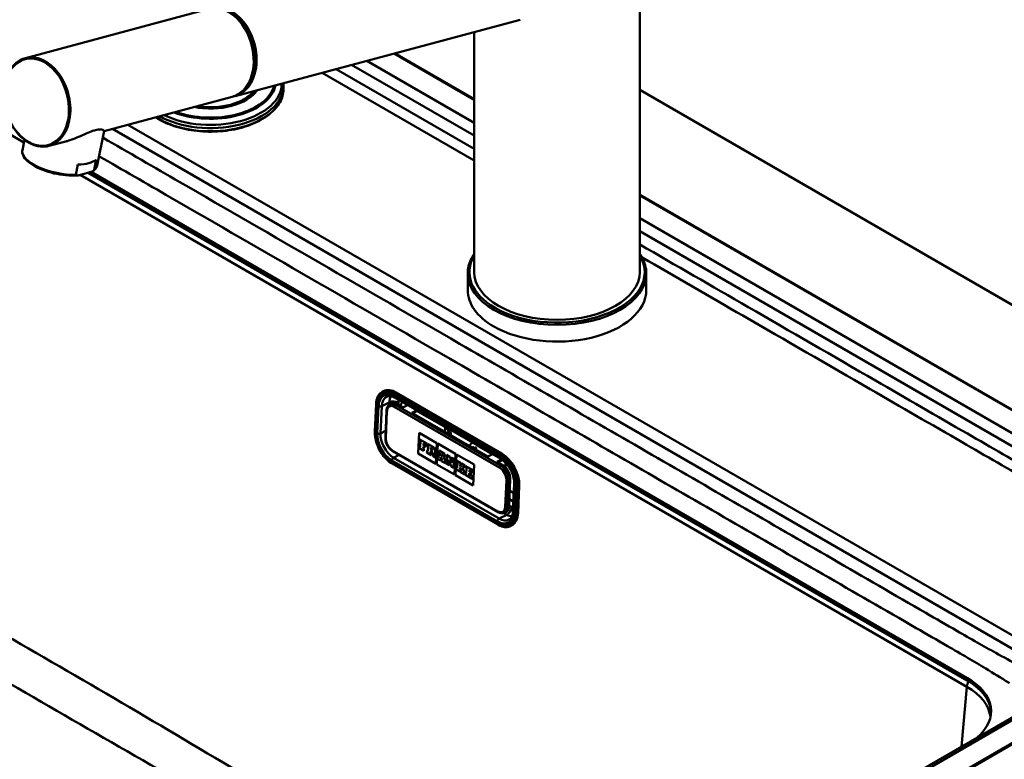
# Paper-space layout 'ISO_6' of a CAD drawing. Units: millimetres. Extents: x 0 to 2100, y 0 to 2970.
# Drawn here: x 1340 to 1643, y 1580 to 1808 of the extents above; entities that cross this region are included whole.
import ezdxf

# ---------------------------------------------------------------- set-up
doc = ezdxf.new("R2010")
doc.units = ezdxf.units.MM
doc.header["$LTSCALE"] = 10
doc.layers.add('Visible Edges(ISO)', color=7, linetype='Continuous', lineweight=50)
doc.layers.add('Visible Tangent Edges(ISO)', color=7, linetype='Continuous', lineweight=50)

psp = doc.layouts.new('ISO_6')

# ---------------------------------------------------------------- linework, layer by layer
at = {"layer": 'Visible Edges(ISO)'}
for p, q in [((1531.06, 1885.47), (1531.06, 1730.34)), ((1398.29, 1811.36), (1341.81, 1796.24)), ((1406.42, 1784.55), (1494.17, 1808.05)), ((1480.06, 1804.27), (1480.06, 1730.34)), ((1480.06, 1783.39), (1455.35, 1797.66)), ((1455.55, 1797.71), (1480.06, 1783.56)), ((1421.29, 1787.64), (1421.29, 1786.68)), ((1405.53, 1784.32), (1366.04, 1773.74)), ((1846.42, 1604.37), (1531.06, 1786.45)), ((1366.06, 1773.81), (1363.88, 1763.2)), ((1341.5, 1771.05), (1340.86, 1767.91)), ((1354.29, 1770.59), (1349.05, 1769.19)), ((1357.33, 1760.31), (1357.97, 1763.44)), ((1362.97, 1761.82), (1363.61, 1764.95)), ((1358.45, 1760.18), (1361.67, 1761.05)), ((1361.12, 1760.9), (1631.95, 1604.54)), ((1362.03, 1761.15), (1631.95, 1605.31)), ((1531.06, 1754.11), (1727.55, 1640.67)), ((1727.41, 1640.58), (1531.06, 1753.95)), ((1478.06, 1729.93), (1478.06, 1724.78)), ((1533.06, 1729.93), (1533.06, 1724.78)), ((1451.82, 1693.5), (1452.07, 1693.62)), ((1488.56, 1674.43), (1456.04, 1693.21)), ((1449.44, 1681.25), (1449.81, 1689.62)), ((1454.06, 1689.59), (1454.56, 1689.85)), ((1455.71, 1691.55), (1488.23, 1672.77)), ((1458.06, 1688.64), (1456.29, 1689.66)), ((1453.05, 1687.73), (1452.68, 1679.36)), ((1459.48, 1689.38), (1458.06, 1688.64)), ((1460.89, 1687.01), (1462.31, 1687.74)), ((1484.22, 1673.54), (1460.89, 1687.01)), ((1462.61, 1687.57), (1461.19, 1686.84)), ((1462.53, 1687.53), (1470.96, 1682.66)), ((1462.77, 1674.43), (1463.05, 1680.82)), ((1462.77, 1674.43), (1463.06, 1680.81)), ((1463.05, 1680.82), (1468.49, 1677.68)), ((1463.31, 1678.77), (1463.29, 1678.22)), ((1463.29, 1678.22), (1463.5, 1678.1)), ((1465.44, 1677.54), (1463.31, 1678.77)), ((1463.31, 1678.77), (1463.32, 1678.77)), ((1465.44, 1677.55), (1463.32, 1678.77)), ((1463.5, 1678.1), (1463.43, 1676.54)), ((1464.41, 1677.02), (1464.43, 1677.57)), ((1464.41, 1677.02), (1464.44, 1677.56)), ((1464.43, 1677.57), (1464.92, 1677.28)), ((1464.92, 1677.28), (1464.91, 1677.01)), ((1465.4, 1676.73), (1465.44, 1677.54)), ((1465.41, 1676.73), (1465.44, 1677.55)), ((1465.44, 1677.54), (1465.44, 1677.55)), ((1465.62, 1677.44), (1465.6, 1676.89)), ((1467.49, 1676.36), (1465.62, 1677.44)), ((1465.62, 1677.44), (1465.63, 1677.44)), ((1467.49, 1676.36), (1465.63, 1677.44)), ((1468.49, 1677.68), (1468.21, 1671.29)), ((1468.53, 1671.1), (1468.82, 1677.49)), ((1468.54, 1671.1), (1468.82, 1677.49)), ((1468.82, 1677.49), (1474.25, 1674.35)), ((1454.94, 1675.17), (1487.46, 1656.39)), ((1468.21, 1671.29), (1462.77, 1674.43)), ((1468.21, 1671.3), (1462.77, 1674.43)), ((1462.77, 1674.43), (1462.77, 1674.43)), ((1463.22, 1676.66), (1463.19, 1676.08)), ((1463.19, 1676.08), (1464.54, 1675.3)), ((1463.22, 1676.66), (1463.23, 1676.67)), ((1463.43, 1676.54), (1463.22, 1676.66)), ((1463.43, 1676.55), (1463.23, 1676.67)), ((1464.36, 1676.01), (1464.39, 1676.55)), ((1464.57, 1675.89), (1464.36, 1676.01)), ((1464.36, 1676.01), (1464.37, 1676.01)), ((1464.37, 1676.01), (1464.39, 1676.55)), ((1464.57, 1675.89), (1464.37, 1676.01)), ((1464.39, 1676.55), (1464.83, 1676.3)), ((1464.86, 1676.76), (1464.41, 1677.02)), ((1464.85, 1676.76), (1464.41, 1677.02)), ((1464.41, 1677.02), (1464.41, 1677.02)), ((1464.54, 1675.3), (1464.57, 1675.89)), ((1464.54, 1675.3), (1464.55, 1675.31)), ((1464.55, 1675.31), (1464.57, 1675.89)), ((1464.57, 1675.89), (1464.57, 1675.89)), ((1464.83, 1676.3), (1464.85, 1676.76)), ((1464.83, 1676.3), (1464.84, 1676.3)), ((1464.84, 1676.3), (1464.86, 1676.76)), ((1464.85, 1676.76), (1464.86, 1676.76)), ((1464.91, 1677.01), (1465.4, 1676.73)), ((1465.4, 1676.73), (1465.41, 1676.73)), ((1465.53, 1675.33), (1465.5, 1674.75)), ((1465.5, 1674.75), (1466.81, 1673.99)), ((1465.53, 1675.33), (1465.54, 1675.34)), ((1465.77, 1675.19), (1465.53, 1675.33)), ((1465.77, 1675.2), (1465.54, 1675.34)), ((1465.6, 1676.89), (1465.84, 1676.75)), ((1465.84, 1676.75), (1465.77, 1675.19)), ((1466.63, 1674.7), (1466.65, 1675.26)), ((1466.63, 1674.7), (1466.66, 1675.25)), ((1466.84, 1674.58), (1466.63, 1674.7)), ((1466.83, 1674.58), (1466.63, 1674.7)), ((1466.63, 1674.7), (1466.63, 1674.7)), ((1466.65, 1675.26), (1466.95, 1675.08)), ((1466.67, 1675.65), (1466.7, 1676.26)), ((1466.67, 1675.65), (1466.69, 1676.26)), ((1466.94, 1675.5), (1466.67, 1675.65)), ((1466.93, 1675.5), (1466.67, 1675.65)), ((1466.67, 1675.65), (1466.67, 1675.65)), ((1466.69, 1676.26), (1466.96, 1676.11)), ((1466.81, 1674), (1466.84, 1674.58)), ((1466.81, 1673.99), (1466.83, 1674.58)), ((1466.83, 1674.58), (1466.84, 1674.58)), ((1466.95, 1675.08), (1467.33, 1673.69)), ((1467.95, 1673.94), (1467.7, 1674.81)), ((1467.94, 1673.94), (1467.7, 1674.81)), ((1467.86, 1674.85), (1467.86, 1674.85)), ((1469.44, 1674.67), (1468.96, 1673.35)), ((1469.28, 1675.32), (1469.26, 1674.78)), ((1469.26, 1674.78), (1469.44, 1674.67)), ((1469.28, 1675.32), (1469.29, 1675.33)), ((1470.95, 1674.36), (1469.28, 1675.32)), ((1470.95, 1674.37), (1469.29, 1675.33)), ((1469.77, 1673.6), (1470.01, 1674.37)), ((1469.78, 1673.6), (1470.01, 1674.36)), ((1470.01, 1674.37), (1470.15, 1673.38)), ((1470.92, 1673.82), (1470.95, 1674.36)), ((1470.93, 1673.82), (1470.95, 1674.37)), ((1470.95, 1674.36), (1470.95, 1674.37)), ((1474.25, 1674.35), (1473.97, 1667.96)), ((1481.45, 1676.61), (1485.56, 1674.23)), ((1484.22, 1673.54), (1485.64, 1674.27)), ((1487.31, 1652.55), (1454.78, 1671.33)), ((1466.81, 1673.99), (1466.81, 1674)), ((1467.33, 1673.69), (1468.13, 1673.23)), ((1468.15, 1673.82), (1467.94, 1673.94)), ((1467.94, 1673.94), (1467.95, 1673.94)), ((1468.16, 1673.82), (1467.95, 1673.94)), ((1468.13, 1673.24), (1468.16, 1673.82)), ((1468.13, 1673.23), (1468.15, 1673.82)), ((1468.13, 1673.23), (1468.13, 1673.24)), ((1468.15, 1673.82), (1468.16, 1673.82)), ((1468.8, 1673.44), (1468.78, 1672.86)), ((1468.78, 1672.86), (1469.77, 1672.29)), ((1468.8, 1673.44), (1468.81, 1673.45)), ((1468.96, 1673.35), (1468.8, 1673.44)), ((1468.96, 1673.36), (1468.81, 1673.45)), ((1469.58, 1672.99), (1469.65, 1673.22)), ((1469.58, 1672.99), (1469.59, 1673)), ((1469.79, 1672.87), (1469.58, 1672.99)), ((1469.59, 1673), (1469.66, 1673.22)), ((1469.8, 1672.87), (1469.59, 1673)), ((1469.65, 1673.22), (1470.22, 1672.9)), ((1470.15, 1673.38), (1469.77, 1673.6)), ((1469.77, 1673.6), (1469.78, 1673.6)), ((1469.77, 1672.29), (1469.8, 1672.87)), ((1469.77, 1672.29), (1469.79, 1672.87)), ((1469.77, 1672.29), (1469.77, 1672.29)), ((1470.15, 1673.39), (1469.78, 1673.6)), ((1469.79, 1672.87), (1469.8, 1672.87)), ((1470.04, 1672.73), (1470.01, 1672.14)), ((1470.01, 1672.14), (1471.25, 1671.43)), ((1470.26, 1672.61), (1470.04, 1672.73)), ((1470.26, 1672.6), (1470.04, 1672.73)), ((1470.04, 1672.73), (1470.04, 1672.73)), ((1470.22, 1672.9), (1470.26, 1672.6)), ((1471.07, 1672.13), (1470.74, 1673.92)), ((1470.74, 1673.92), (1470.92, 1673.82)), ((1471.08, 1672.14), (1470.75, 1673.92)), ((1470.92, 1673.82), (1470.93, 1673.82)), ((1471.07, 1672.13), (1471.08, 1672.14)), ((1471.28, 1672.01), (1471.07, 1672.13)), ((1471.28, 1672.02), (1471.08, 1672.14)), ((1471.25, 1671.43), (1471.28, 1672.01)), ((1471.25, 1671.43), (1471.26, 1671.43)), ((1471.26, 1671.43), (1471.28, 1672.02)), ((1471.28, 1672.01), (1471.28, 1672.02)), ((1471.45, 1671.92), (1471.42, 1671.33)), ((1471.42, 1671.33), (1472.34, 1670.8)), ((1471.67, 1671.8), (1471.45, 1671.92)), ((1471.67, 1671.79), (1471.45, 1671.92)), ((1471.45, 1671.92), (1471.45, 1671.92)), ((1471.54, 1674.02), (1471.52, 1673.48)), ((1471.52, 1673.48), (1471.74, 1673.35)), ((1472.58, 1673.42), (1471.54, 1674.02)), ((1471.54, 1674.02), (1471.55, 1674.02)), ((1472.59, 1673.42), (1471.55, 1674.02)), ((1471.74, 1673.35), (1471.67, 1671.79)), ((1472.18, 1671.49), (1472.23, 1672.52)), ((1472.37, 1671.38), (1472.18, 1671.49)), ((1472.18, 1671.49), (1472.19, 1671.49)), ((1472.19, 1671.49), (1472.24, 1672.5)), ((1472.38, 1671.39), (1472.19, 1671.49)), ((1472.23, 1672.52), (1472.97, 1670.44)), ((1472.34, 1670.8), (1472.37, 1671.38)), ((1472.35, 1670.8), (1472.38, 1671.39)), ((1472.37, 1671.38), (1472.38, 1671.39)), ((1473.23, 1671.59), (1472.58, 1673.42)), ((1472.58, 1673.42), (1472.59, 1673.42)), ((1473.23, 1671.61), (1472.59, 1673.42)), ((1473.1, 1673.12), (1473.08, 1672.57)), ((1473.08, 1672.57), (1473.27, 1672.47)), ((1474.01, 1672.59), (1473.1, 1673.12)), ((1473.1, 1673.12), (1473.11, 1673.12)), ((1474.02, 1672.6), (1473.11, 1673.12)), ((1473.27, 1672.47), (1473.23, 1671.59)), ((1473.64, 1670.05), (1473.74, 1672.19)), ((1473.65, 1670.05), (1473.74, 1672.19)), ((1473.74, 1672.19), (1473.99, 1672.05)), ((1473.99, 1672.05), (1474.02, 1672.6)), ((1473.99, 1672.05), (1474.01, 1672.59)), ((1473.99, 1672.05), (1473.99, 1672.05)), ((1474.01, 1672.59), (1474.02, 1672.6)), ((1474.3, 1667.77), (1474.58, 1674.16)), ((1474.31, 1667.78), (1474.59, 1674.16)), ((1474.58, 1674.16), (1480.02, 1671.02)), ((1474.66, 1672.22), (1474.64, 1671.67)), ((1474.64, 1671.67), (1474.87, 1671.54)), ((1475.92, 1671.49), (1474.66, 1672.22)), ((1474.66, 1672.22), (1474.67, 1672.22)), ((1475.92, 1671.5), (1474.67, 1672.22)), ((1474.87, 1671.54), (1474.8, 1669.98)), ((1475.89, 1670.95), (1475.92, 1671.49)), ((1475.9, 1670.95), (1475.92, 1671.5)), ((1475.92, 1671.49), (1475.92, 1671.5)), ((1476.09, 1671.39), (1476.07, 1670.85)), ((1476.09, 1671.39), (1476.1, 1671.4)), ((1477.15, 1670.78), (1476.09, 1671.39)), ((1477.16, 1670.78), (1476.1, 1671.4)), ((1488.46, 1672.64), (1487.05, 1671.91)), ((1488.82, 1670.89), (1487.05, 1671.91)), ((1487.35, 1671.73), (1488.73, 1672.45)), ((1488.69, 1672.43), (1488.99, 1672.25)), ((1473.97, 1667.96), (1468.53, 1671.1)), ((1468.53, 1671.1), (1468.54, 1671.1)), ((1473.97, 1667.97), (1468.54, 1671.1)), ((1472.34, 1670.8), (1472.35, 1670.8)), ((1472.97, 1670.44), (1473.64, 1670.05)), ((1473.64, 1670.05), (1473.65, 1670.05)), ((1474.57, 1670.11), (1474.54, 1669.53)), ((1474.54, 1669.53), (1475.8, 1668.8)), ((1474.8, 1669.99), (1474.57, 1670.12)), ((1474.57, 1670.11), (1474.57, 1670.12)), ((1474.8, 1669.98), (1474.57, 1670.11)), ((1475.65, 1669.49), (1475.68, 1670.14)), ((1475.65, 1669.49), (1475.68, 1670.13)), ((1475.83, 1669.39), (1475.65, 1669.49)), ((1475.65, 1669.49), (1475.65, 1669.49)), ((1475.82, 1669.39), (1475.65, 1669.49)), ((1475.68, 1670.14), (1476.14, 1669.21)), ((1475.69, 1670.47), (1475.72, 1671.05)), ((1476.21, 1670.77), (1475.69, 1670.47)), ((1475.7, 1670.47), (1475.72, 1671.05)), ((1475.72, 1671.05), (1475.89, 1670.95)), ((1475.8, 1668.81), (1475.83, 1669.39)), ((1475.8, 1668.8), (1475.82, 1669.39)), ((1475.8, 1668.8), (1475.8, 1668.81)), ((1475.82, 1669.39), (1475.83, 1669.39)), ((1475.89, 1670.95), (1475.9, 1670.95)), ((1476, 1669.29), (1475.97, 1668.7)), ((1475.97, 1668.7), (1477.18, 1668.01)), ((1476.13, 1669.22), (1476, 1669.29)), ((1476.14, 1669.21), (1476, 1669.29)), ((1476, 1669.29), (1476, 1669.29)), ((1476.07, 1670.85), (1476.21, 1670.77)), ((1476.42, 1670.03), (1476.94, 1670.35)), ((1476.42, 1670.03), (1476.43, 1670.04)), ((1477.06, 1668.68), (1476.42, 1670.03)), ((1476.43, 1670.04), (1476.94, 1670.34)), ((1477.06, 1668.68), (1476.43, 1670.04)), ((1476.94, 1670.35), (1477.13, 1670.24)), ((1477.21, 1668.59), (1477.06, 1668.68)), ((1477.21, 1668.59), (1477.06, 1668.68)), ((1477.06, 1668.68), (1477.06, 1668.68)), ((1477.13, 1670.24), (1477.16, 1670.78)), ((1477.13, 1670.24), (1477.15, 1670.78)), ((1477.13, 1670.24), (1477.13, 1670.24)), ((1477.15, 1670.78), (1477.16, 1670.78)), ((1477.18, 1668.01), (1477.21, 1668.59)), ((1477.19, 1668.01), (1477.21, 1668.59)), ((1477.21, 1668.59), (1477.21, 1668.59)), ((1477.4, 1668.48), (1477.38, 1667.89)), ((1477.62, 1668.35), (1477.4, 1668.48)), ((1477.4, 1668.48), (1477.41, 1668.48)), ((1477.62, 1668.36), (1477.41, 1668.48)), ((1477.5, 1670.58), (1477.48, 1670.03)), ((1477.48, 1670.03), (1477.69, 1669.91)), ((1479.59, 1669.37), (1477.5, 1670.58)), ((1477.5, 1670.58), (1477.51, 1670.58)), ((1479.6, 1669.37), (1477.51, 1670.58)), ((1477.69, 1669.91), (1477.62, 1668.35)), ((1478.52, 1667.84), (1478.55, 1668.38)), ((1478.52, 1667.83), (1478.54, 1668.38)), ((1478.54, 1668.38), (1478.99, 1668.12)), ((1478.56, 1668.85), (1478.58, 1669.39)), ((1478.56, 1668.85), (1478.57, 1668.85)), ((1479.01, 1668.59), (1478.56, 1668.85)), ((1478.57, 1668.85), (1478.59, 1669.39)), ((1479.01, 1668.59), (1478.57, 1668.85)), ((1478.58, 1669.39), (1479.07, 1669.11)), ((1478.99, 1668.13), (1479.01, 1668.59)), ((1478.99, 1668.12), (1479.01, 1668.59)), ((1479.01, 1668.59), (1479.01, 1668.59)), ((1479.07, 1669.11), (1479.06, 1668.84)), ((1479.06, 1668.84), (1479.56, 1668.55)), ((1479.56, 1668.56), (1479.6, 1669.37)), ((1479.56, 1668.55), (1479.59, 1669.37)), ((1479.56, 1668.55), (1479.56, 1668.56)), ((1479.59, 1669.37), (1479.6, 1669.37)), ((1480.02, 1671.02), (1479.74, 1664.63)), ((1474.3, 1667.77), (1474.31, 1667.78)), ((1479.74, 1664.63), (1474.3, 1667.77)), ((1479.74, 1664.64), (1474.31, 1667.78)), ((1477.18, 1668.01), (1477.19, 1668.01)), ((1477.38, 1667.89), (1479.47, 1666.68)), ((1479, 1667.56), (1478.52, 1667.84)), ((1478.52, 1667.83), (1478.52, 1667.84)), ((1479, 1667.55), (1478.52, 1667.83)), ((1478.99, 1668.12), (1478.99, 1668.13)), ((1479.02, 1667.83), (1479, 1667.55)), ((1479.52, 1667.54), (1479.02, 1667.83)), ((1479.51, 1667.54), (1479.02, 1667.83)), ((1479.02, 1667.83), (1479.02, 1667.83)), ((1479.47, 1666.68), (1479.51, 1667.54)), ((1479.47, 1666.68), (1479.48, 1666.69)), ((1479.48, 1666.69), (1479.52, 1667.54)), ((1479.51, 1667.54), (1479.52, 1667.54)), ((1490.79, 1658.16), (1491.16, 1666.53)), ((1491.01, 1662.98), (1492.25, 1662.26)), ((1492.37, 1665.07), (1492, 1656.7)), ((1493.55, 1656.1), (1493.92, 1664.47)), ((1489.43, 1656.22), (1489.93, 1656.48)), ((1491.32, 1652.14), (1491.57, 1652.26)), ((1373.86, 1428.29), (1727.41, 1632.42)), ((1727.55, 1632.17), (1374, 1428.05)), ((1707.89, 1629.08), (1378.58, 1438.96))]:
    psp.add_line(p, q, dxfattribs=at)
for centre, major_axis, ratio, start_param, end_param in [((1401.91, 1797.84), (-3.62, 13.52), 0.707155, 3.141593, 6.283185), ((1402.8, 1798.08), (3.62, -13.52), 0.707155, 6.236746, 9.471217), ((1402.8, 1798.08), (3.45, -12.9), 0.707155, 0.482009, 2.659584), ((1352.37, 1765.55), (-11.51, 2.36), 0.408164, 0, 0.000128), ((1353.01, 1768.68), (11.51, -2.36), 0.408164, 5.239277, 5.957723), ((1505.56, 1730.34), (25.5, 0), 0.57735, 3.141593, 6.283185), ((1505.56, 1724.78), (-27.5, 0), 0.57735, 0, 0.785398), ((1505.56, 1724.78), (27.5, 0), 0.57735, 3.926991, 6.283185), ((1455.74, 1686.52), (-3.67, 7.11), 0.606775, 5.525374, 6.283185), ((1456.16, 1686.74), (-1.61, 3.11), 0.606775, 5.525374, 6.283185), ((1466.94, 1675.8), (0.168, -0.325), 0.606775, 5.525374, 8.666967), ((1466.95, 1675.81), (0.168, -0.325), 0.606775, 5.525374, 6.265296), ((1467.46, 1675.63), (0.401, -0.776), 0.606775, 0, 2.383782), ((1467.45, 1675.63), (0.401, -0.776), 0.606775, 5.978795, 8.666967), ((1482.12, 1674.98), (-0.92, 1.78), 0.606775, 0.046787, 0.130003), ((1488.27, 1667.74), (-3.67, 7.11), 0.606775, 3.954578, 5.525374), ((1488.69, 1667.96), (-1.61, 3.11), 0.606775, 3.954578, 5.525374), ((1488.32, 1659.59), (1.61, -3.11), 0.606775, 0, 0.812985), ((1487.9, 1659.37), (3.67, -7.11), 0.606775, 0, 0.812985), ((1614.28, 1595.1), (25, 0), 0.57735, 5.681304, 7.068583), ((1614.28, 1594.33), (25, 0), 0.57735, 0.026873, 0.785398)]:
    psp.add_ellipse(centre, major_axis=major_axis, ratio=ratio, start_param=start_param, end_param=end_param, dxfattribs=at)
for points, knots in [([(1341.81, 1796.24), (1340.79, 1795.96), (1339.83, 1795.46), (1338.13, 1794.05), (1337.38, 1793.14), (1336.19, 1791), (1335.74, 1789.76), (1335.18, 1787.08), (1335.07, 1785.65), (1335.21, 1782.72), (1335.46, 1781.23), (1336.28, 1778.36), (1336.86, 1776.97), (1338.29, 1774.44), (1339.13, 1773.29), (1341.02, 1771.36), (1342.06, 1770.57), (1344.21, 1769.43), (1345.33, 1769.09), (1347.33, 1768.89), (1348.21, 1768.96), (1349.05, 1769.19)], [5.327771, 5.327771, 5.327771, 5.327771, 5.641132, 5.641132, 5.957708, 5.957708, 6.278526, 6.278526, 6.600854, 6.600854, 6.923338, 6.923338, 7.245787, 7.245787, 7.568275, 7.568275, 7.890504, 7.890504, 8.210829, 8.210829, 8.469364, 8.469364, 8.469364, 8.469364]), ([(1421.29, 1786.68), (1421.29, 1785.29), (1420.91, 1783.91), (1419.43, 1781.27), (1418.33, 1780.01), (1415.49, 1777.77), (1413.75, 1776.77), (1409.83, 1775.16), (1407.64, 1774.53), (1403.05, 1773.72), (1400.64, 1773.53), (1395.84, 1773.6), (1393.46, 1773.85), (1388.94, 1774.79), (1386.81, 1775.48), (1383.83, 1776.83), (1382.82, 1777.39), (1381.91, 1777.99)], [3.926991, 3.926991, 3.926991, 3.926991, 4.238735, 4.238735, 4.556161, 4.556161, 4.878048, 4.878048, 5.200231, 5.200231, 5.522032, 5.522032, 5.84369, 5.84369, 6.16554, 6.16554, 6.350108, 6.350108, 6.350108, 6.350108]), ([(1412.93, 1786.3), (1412.42, 1785.54), (1411.72, 1784.82), (1409.88, 1783.44), (1408.7, 1782.8), (1406.04, 1781.76), (1404.57, 1781.36), (1401.47, 1780.84), (1399.84, 1780.72), (1396.77, 1780.79), (1395.32, 1780.94), (1393.94, 1781.21)], [4.299396, 4.299396, 4.299396, 4.299396, 4.583118, 4.583118, 4.900053, 4.900053, 5.216895, 5.216895, 5.534301, 5.534301, 5.820978, 5.820978, 5.820978, 5.820978]), ([(1363.41, 1774.07), (1362.85, 1773.92), (1362.22, 1773.69), (1360.86, 1773.13), (1360.12, 1772.8), (1357.84, 1771.8), (1356.2, 1771.13), (1354.52, 1770.65), (1354.4, 1770.62), (1354.29, 1770.59)], [0, 0, 0, 0, 0.245468, 0.245468, 0.490935, 0.490935, 0.98187, 0.98187, 1.017295, 1.017295, 1.017295, 1.017295]), ([(1366.06, 1773.81), (1366.07, 1773.9), (1365.95, 1774.04), (1365.45, 1774.22), (1365.17, 1774.28), (1364.43, 1774.28), (1363.97, 1774.22), (1363.41, 1774.07)], [6.8374211, 6.8374211, 6.8374211, 6.8374211, 7.1964589, 7.1964589, 7.4419265, 7.4419265, 7.6873941, 7.6873941, 7.6873941, 7.6873941]), ([(1357.8, 1760.06), (1356.7, 1759.99), (1355.48, 1760.01), (1353.04, 1760.24), (1351.79, 1760.45), (1349.39, 1761.01), (1348.2, 1761.38), (1346.04, 1762.21), (1345.03, 1762.7), (1343.3, 1763.75), (1342.57, 1764.31), (1341.46, 1765.5), (1341.07, 1766.12), (1340.8, 1767.14), (1340.79, 1767.54), (1340.86, 1767.91)], [0.001665, 0.001665, 0.001665, 0.001665, 0.383464, 0.383464, 0.756239, 0.756239, 1.125969, 1.125969, 1.4979, 1.4979, 1.872917, 1.872917, 2.255688, 2.255688, 2.48703, 2.48703, 2.48703, 2.48703]), ([(1363.88, 1763.15), (1363.76, 1762.66), (1363.49, 1762.2), (1362.98, 1761.7), (1362.86, 1761.6), (1362.73, 1761.5)], [0.0088481, 0.0088481, 0.0088481, 0.0088481, 0.3184611, 0.3184611, 0.4058497, 0.4058497, 0.4058497, 0.4058497]), ([(1357.33, 1760.31), (1357.33, 1760.28), (1357.32, 1760.24), (1357.35, 1760.18), (1357.39, 1760.13), (1357.47, 1760.09), (1357.56, 1760.07), (1357.69, 1760.06), (1357.87, 1760.06), (1358.13, 1760.1), (1358.33, 1760.15), (1358.45, 1760.18)], [0, 0, 0, 0, 0.079952, 0.145899, 0.299123, 0.392371, 0.586115, 0.784739, 1.055378, 1.42053, 1.943133, 1.943133, 1.943133, 1.943133]), ([(1362.97, 1761.82), (1362.97, 1761.79), (1362.95, 1761.75), (1362.9, 1761.66), (1362.83, 1761.59), (1362.73, 1761.5), (1362.61, 1761.42), (1362.46, 1761.33), (1362.26, 1761.24), (1361.99, 1761.14), (1361.79, 1761.08), (1361.67, 1761.05)], [0, 0, 0, 0, 0.079952, 0.145899, 0.299123, 0.392371, 0.586115, 0.784739, 1.055378, 1.42053, 1.943133, 1.943133, 1.943133, 1.943133]), ([(1480.06, 1735.97), (1479.64, 1735.37), (1479.29, 1734.75), (1478.38, 1732.76), (1478.06, 1731.35), (1478.06, 1729.93)], [5.1192185, 5.1192185, 5.1192185, 5.1192185, 5.2394171, 5.2394171, 5.4977871, 5.4977871, 5.4977871, 5.4977871]), ([(1533.06, 1729.93), (1533.06, 1731.62), (1532.6, 1733.31), (1531.52, 1735.27), (1531.3, 1735.62), (1531.06, 1735.97)], [2.3561945, 2.3561945, 2.3561945, 2.3561945, 2.6650685, 2.6650685, 2.7347631, 2.7347631, 2.7347631, 2.7347631]), ([(1449.81, 1689.62), (1449.82, 1689.98), (1449.86, 1690.33), (1450, 1690.99), (1450.09, 1691.31), (1450.31, 1691.88), (1450.45, 1692.15), (1450.77, 1692.63), (1450.95, 1692.85), (1451.36, 1693.22), (1451.58, 1693.37), (1451.82, 1693.5)], [6.2831853, 6.2831853, 6.2831853, 6.2831853, 6.4457824, 6.4457824, 6.6083795, 6.6083795, 6.7709765, 6.7709765, 6.9335736, 6.9335736, 7.0961707, 7.0961707, 7.0961707, 7.0961707]), ([(1453.05, 1691.88), (1453.19, 1691.95), (1453.32, 1692), (1453.62, 1692.07), (1453.78, 1692.09), (1454.12, 1692.09), (1454.3, 1692.07), (1454.68, 1692), (1454.88, 1691.94), (1455.29, 1691.78), (1455.5, 1691.68), (1455.71, 1691.55)], [0.8129854, 0.8129854, 0.8129854, 0.8129854, 0.9645476, 0.9645476, 1.1161098, 1.1161098, 1.2676719, 1.2676719, 1.4192341, 1.4192341, 1.5707963, 1.5707963, 1.5707963, 1.5707963]), ([(1454.06, 1689.59), (1453.93, 1689.52), (1453.82, 1689.44), (1453.6, 1689.25), (1453.51, 1689.14), (1453.35, 1688.9), (1453.28, 1688.76), (1453.17, 1688.49), (1453.13, 1688.34), (1453.07, 1688.04), (1453.05, 1687.89), (1453.05, 1687.73)], [2.3286073, 2.3286073, 2.3286073, 2.3286073, 2.4912044, 2.4912044, 2.6538014, 2.6538014, 2.8163985, 2.8163985, 2.9789956, 2.9789956, 3.1415927, 3.1415927, 3.1415927, 3.1415927]), ([(1454.78, 1671.33), (1454.19, 1671.67), (1453.6, 1672.12), (1452.5, 1673.2), (1451.98, 1673.83), (1451.06, 1675.2), (1450.66, 1675.94), (1450.02, 1677.47), (1449.78, 1678.26), (1449.47, 1679.8), (1449.41, 1680.55), (1449.44, 1681.25)], [4.712389, 4.712389, 4.712389, 4.712389, 5.026548, 5.026548, 5.340708, 5.340708, 5.654867, 5.654867, 5.969026, 5.969026, 6.283185, 6.283185, 6.283185, 6.283185]), ([(1472.24, 1681.1), (1472.2, 1681.21), (1472.14, 1681.32), (1471.97, 1681.62), (1471.85, 1681.8), (1471.59, 1682.13), (1471.46, 1682.27), (1471.21, 1682.5), (1471.09, 1682.59), (1470.97, 1682.65), (1470.97, 1682.66), (1470.96, 1682.66)], [3.8134171, 3.8134171, 3.8134171, 3.8134171, 3.95041, 3.95041, 4.2070456, 4.2070456, 4.4578843, 4.4578843, 4.6959837, 4.6959837, 4.712389, 4.712389, 4.712389, 4.712389]), ([(1471.76, 1680.74), (1471.78, 1680.77), (1471.81, 1680.8), (1471.95, 1680.97), (1472.07, 1681.09), (1472.2, 1681.2)], [3.6793611, 3.6793611, 3.6793611, 3.6793611, 3.7043628, 3.7043628, 3.8074498, 3.8074498, 3.8074498, 3.8074498]), ([(1452.68, 1679.36), (1452.66, 1679.05), (1452.69, 1678.73), (1452.82, 1678.08), (1452.92, 1677.75), (1453.19, 1677.12), (1453.36, 1676.81), (1453.74, 1676.24), (1453.95, 1675.98), (1454.42, 1675.52), (1454.67, 1675.32), (1454.94, 1675.17)], [3.141593, 3.141593, 3.141593, 3.141593, 3.455752, 3.455752, 3.769911, 3.769911, 4.08407, 4.08407, 4.39823, 4.39823, 4.712389, 4.712389, 4.712389, 4.712389]), ([(1481.12, 1676.73), (1481.12, 1676.73), (1481.12, 1676.73), (1481.12, 1676.73), (1481.14, 1676.73), (1481.19, 1676.72), (1481.23, 1676.71), (1481.33, 1676.67), (1481.38, 1676.65), (1481.45, 1676.61)], [1.0958936, 1.0958936, 1.0958936, 1.0958936, 1.1161098, 1.1161098, 1.2676719, 1.2676719, 1.4192341, 1.4192341, 1.5707963, 1.5707963, 1.5707963, 1.5707963]), ([(1488.23, 1672.77), (1488.66, 1672.53), (1489.09, 1672.2), (1489.91, 1671.41), (1490.31, 1670.94), (1491.02, 1669.91), (1491.34, 1669.34), (1491.85, 1668.17), (1492.05, 1667.57), (1492.32, 1666.4), (1492.38, 1665.83), (1492.38, 1665.23), (1492.38, 1665.15), (1492.37, 1665.07)], [1.570796, 1.570796, 1.570796, 1.570796, 1.873273, 1.873273, 2.177212, 2.177212, 2.483435, 2.483435, 2.790042, 2.790042, 3.094909, 3.094909, 3.141593, 3.141593, 3.141593, 3.141593]), ([(1487.46, 1656.39), (1487.59, 1656.32), (1487.72, 1656.25), (1487.98, 1656.15), (1488.12, 1656.11), (1488.39, 1656.06), (1488.52, 1656.04), (1488.79, 1656.04), (1488.93, 1656.06), (1489.19, 1656.12), (1489.31, 1656.16), (1489.43, 1656.22)], [4.712389, 4.712389, 4.712389, 4.712389, 4.8639512, 4.8639512, 5.0155134, 5.0155134, 5.1670756, 5.1670756, 5.3186377, 5.3186377, 5.4701999, 5.4701999, 5.4701999, 5.4701999]), ([(1492, 1656.7), (1491.99, 1656.43), (1491.96, 1656.17), (1491.87, 1655.7), (1491.8, 1655.48), (1491.65, 1655.08), (1491.56, 1654.91), (1491.35, 1654.6), (1491.24, 1654.46), (1490.99, 1654.24), (1490.86, 1654.15), (1490.72, 1654.08)], [3.1415927, 3.1415927, 3.1415927, 3.1415927, 3.3041897, 3.3041897, 3.4667868, 3.4667868, 3.6293839, 3.6293839, 3.7919809, 3.7919809, 3.954578, 3.954578, 3.954578, 3.954578]), ([(1491.32, 1652.14), (1491.1, 1652.02), (1490.86, 1651.93), (1490.37, 1651.82), (1490.11, 1651.79), (1489.57, 1651.79), (1489.3, 1651.82), (1488.74, 1651.93), (1488.45, 1652.02), (1487.88, 1652.24), (1487.59, 1652.38), (1487.31, 1652.55)], [3.954578, 3.954578, 3.954578, 3.954578, 4.1061402, 4.1061402, 4.2577024, 4.2577024, 4.4092646, 4.4092646, 4.5608268, 4.5608268, 4.712389, 4.712389, 4.712389, 4.712389])]:
    psp.add_open_spline(points, degree=3, knots=knots, dxfattribs=at)
psp.add_open_spline([(1421.24, 1788.52), (1421.27, 1788.23), (1421.29, 1787.93), (1421.29, 1787.64)], degree=3, dxfattribs=at)
at = {"layer": 'Visible Tangent Edges(ISO)'}
for p, q in [((1480.06, 1768.29), (1437.48, 1792.87)), ((1442.28, 1794.16), (1480.06, 1772.35)), ((1480.06, 1776.32), (1446.98, 1795.42)), ((1433.23, 1791.73), (1480.06, 1764.7)), ((1313.73, 1786.23), (1341.35, 1770.28)), ((1368.59, 1774.42), (1649.08, 1612.48)), ((1650.93, 1615.44), (1373.35, 1775.7)), ((1358.71, 1760.25), (1631.8, 1602.59)), ((1709.17, 1644.05), (1531.06, 1746.88)), ((1531.06, 1742.9), (1707.37, 1641.11)), ((1455.59, 1692.43), (1488.11, 1673.65)), ((1455.64, 1692.73), (1455.72, 1692.99)), ((1488.17, 1673.96), (1455.64, 1692.73)), ((1455.72, 1692.99), (1488.25, 1674.22)), ((1455.79, 1693.08), (1456.04, 1693.21)), ((1488.32, 1674.3), (1455.79, 1693.08)), ((1449.45, 1681.23), (1449.82, 1689.6)), ((1449.94, 1689.45), (1449.57, 1681.08)), ((1449.82, 1689.6), (1449.94, 1689.45)), ((1451.57, 1689), (1453.9, 1690.21)), ((1453.9, 1690.21), (1453.86, 1689.47)), ((1488.09, 1673.13), (1455.56, 1691.9)), ((1455.8, 1689.41), (1456.29, 1689.66)), ((1488.32, 1670.63), (1455.8, 1689.41)), ((1456.69, 1689.43), (1456.72, 1690.12)), ((1449.77, 1680.92), (1450.14, 1689.29)), ((1450.58, 1689.03), (1450.21, 1680.67)), ((1451.2, 1680.64), (1451.57, 1689)), ((1452.82, 1679.16), (1453.19, 1687.52)), ((1455.43, 1688.81), (1487.95, 1670.03)), ((1449.45, 1681.23), (1449.57, 1681.08)), ((1451.2, 1680.64), (1452.77, 1681.45)), ((1471.01, 1681.17), (1471.07, 1682.59)), ((1487.36, 1656.64), (1454.83, 1675.42)), ((1466.93, 1675.5), (1466.94, 1675.5)), ((1467.49, 1676.36), (1467.49, 1676.36)), ((1488.32, 1674.3), (1488.56, 1674.43)), ((1487.2, 1653.02), (1454.67, 1671.8)), ((1454.7, 1672.32), (1487.22, 1653.55)), ((1454.76, 1671.35), (1454.7, 1671.54)), ((1454.7, 1671.54), (1487.23, 1652.76)), ((1487.29, 1652.57), (1454.76, 1671.35)), ((1455.22, 1673.17), (1456.9, 1674.04)), ((1487.74, 1654.39), (1455.22, 1673.17)), ((1488.25, 1674.22), (1488.17, 1673.96)), ((1489.73, 1671.58), (1489.67, 1670.21)), ((1488.32, 1670.63), (1488.82, 1670.89)), ((1489.96, 1666.29), (1489.59, 1657.93)), ((1490.3, 1657.91), (1490.67, 1666.27)), ((1490.67, 1666.27), (1491.16, 1666.53)), ((1492.21, 1656.42), (1492.58, 1664.78)), ((1493.02, 1664.53), (1492.65, 1656.16)), ((1492.94, 1656.04), (1493.31, 1664.41)), ((1493.56, 1664.34), (1493.19, 1655.97)), ((1493.56, 1664.34), (1493.31, 1664.41)), ((1493.31, 1655.98), (1493.68, 1664.34)), ((1493.68, 1664.34), (1493.92, 1664.47)), ((1490.9, 1660.44), (1492, 1659.8)), ((1489.17, 1656.12), (1490.07, 1655.59)), ((1490.3, 1657.91), (1490.79, 1658.16)), ((1491.56, 1657.99), (1490.81, 1658.43)), ((1493.19, 1655.97), (1492.94, 1656.04)), ((1493.31, 1655.98), (1493.55, 1656.1)), ((1487.74, 1654.39), (1490.07, 1655.59)), ((1487.29, 1652.57), (1487.23, 1652.76)), ((1379.86, 1438.83), (1709.17, 1628.96)), ((1631.95, 1605.31), (1631.95, 1604.54)), ((1631.8, 1602.59), (1630.13, 1584.19))]:
    psp.add_line(p, q, dxfattribs=at)
psp.add_ellipse((1345.22, 1782.66), major_axis=(-3.54, 13.23), ratio=0.707155, dxfattribs=at)
for centre, major_axis, ratio, start_param, end_param in [((1345.43, 1782.71), (3.62, -13.52), 0.707155, 0, 3.141593), ((1398.79, 1786.68), (22.5, 0), 0.57735, 3.871185, 6.283185), ((1398.79, 1787.64), (22.5, 0), 0.57735, 3.942296, 6.283185), ((1398.79, 1788.35), (22, 0), 0.57735, 4.005928, 6.287467), ((1398.79, 1789.2), (20.19, 0), 0.57735, 4.123803, 6.169592), ((1398.79, 1789.31), (19.79, 0), 0.57735, 4.146131, 6.147264), ((1398.79, 1789.62), (15.47, 0), 0.57735, 4.382453, 5.910942), ((1398.79, 1789.41), (15, 0), 0.57735, 4.384551, 5.908844), ((1398.79, 1789.62), (-14.77, 0), 0.57735, 1.292031, 2.718179), ((1352.37, 1765.55), (-11.51, 2.36), 0.408164, 0.000128, 2.097684), ((1352.37, 1765.55), (11.51, -2.36), 0.408164, 5.957723, 6.283185), ((1505.56, 1730.34), (-27, 0), 0.57735, 5.948289, 7.068583), ((1505.56, 1730.34), (27, 0), 0.57735, 3.926991, 6.618081), ((1505.56, 1729.93), (27.5, 0), 0.57735, 3.141593, 6.283185), ((1455.43, 1686.36), (-3.64, 7.05), 0.606775, 5.525374, 7.096171), ((1455.36, 1686.32), (-3.52, 6.81), 0.606775, 5.525374, 7.096171), ((1455.32, 1686.3), (-3.36, 6.51), 0.606775, 5.525374, 7.096171), ((1455.32, 1686.3), (-3.08, 5.95), 0.606775, 5.525374, 7.096171), ((1455.49, 1686.39), (-3.67, 7.11), 0.606775, 5.525374, 6.283185), ((1456.29, 1692.79), (0.5, 0.866), 0.57735, 1.954769, 2.303835), ((1455.79, 1693), (0.05, 0.0866), 0.57735, 0.733038, 1.954769), ((1449.91, 1689.62), (-0.0999, 0.0044), 0.546343, 0, 0.461177), ((1450.84, 1689.65), (-0.999, 0.044), 0.546343, 0.461177, 0.810243), ((1455.81, 1686.55), (-2.75, 5.33), 0.606775, 0, 0.812985), ((1455.32, 1686.3), (-1.38, 2.67), 0.606775, 5.525374, 7.096171), ((1458.14, 1687.76), (-2.75, 5.33), 0.606775, 0.388467, 0.812985), ((1455.31, 1689.39), (2, -0.09), 0.546343, 0.810243, 2.381039), ((1455.67, 1686.48), (-1.61, 3.11), 0.606775, 5.525374, 6.283185), ((1455.78, 1688.99), (-0.25, -0.433), 0.57735, 3.874631, 5.445427), ((1456.06, 1692.16), (-0.35, -0.606), 0.57735, 5.445427, 6.283185), ((1459.55, 1688.49), (-1.84, 3.55), 0.606775, 0.56394, 0.812985), ((1459.16, 1687.86), (-1.19, 2.31), 0.606775, 6.226969, 7.027632), ((1460.39, 1690.62), (-0.8, -1.39), 0.57735, 5.97987, 6.072529), ((1451.07, 1689.29), (-0.699, 0.031), 0.546343, 0.810243, 2.381039), ((1453.55, 1687.71), (-0.5, 0.022), 0.546343, 0, 0.810243), ((1458.45, 1689.5), (-1.6, 0.07), 0.546343, 1.312699, 1.366343), ((1455.06, 1677.99), (-3.64, 7.05), 0.606775, 0.812985, 2.383782), ((1454.99, 1677.95), (3.52, -6.81), 0.606775, 3.954578, 5.525374), ((1449.54, 1681.25), (-0.0999, 0.0044), 0.546343, 0, 0.461177), ((1450.47, 1681.29), (0.999, -0.044), 0.546343, 3.602769, 3.951835), ((1454.95, 1677.93), (-3.36, 6.51), 0.606775, 0.812985, 2.383782), ((1454.95, 1677.93), (3.08, -5.95), 0.606775, 3.954578, 5.525374), ((1450.7, 1680.92), (-0.699, 0.031), 0.546343, 0.810243, 2.381039), ((1455.44, 1678.19), (-2.75, 5.33), 0.606775, 0.812985, 2.383782), ((1471.76, 1684.05), (-0.8, -1.39), 0.57735, 5.97987, 6.283185), ((1470.5, 1680.45), (-1.65, 3.2), 0.606775, 4.287958, 4.932648), ((1475.77, 1674.99), (-3.1, 6), 0.606775, 0.082044, 0.179083), ((1453.18, 1679.34), (-0.5, 0.022), 0.546343, 0, 0.810243), ((1454.95, 1677.93), (-1.38, 2.67), 0.606775, 0.812985, 2.383782), ((1480.99, 1674.4), (-1.65, 3.2), 0.606775, 6.1181, 6.76279), ((1455.19, 1675.6), (-0.25, -0.433), 0.57735, 5.445427, 6.283185), ((1475.77, 1674.99), (3.1, -6), 0.606775, 1.446888, 1.543927), ((1476.12, 1675.17), (-3.33, 6.44), 0.606775, 4.465921, 4.622239), ((1482.25, 1677.99), (-0.8, -1.39), 0.57735, 5.97987, 6.283185), ((1488.31, 1674.22), (0.05, 0.0866), 0.57735, 0.733038, 1.954769), ((1488.02, 1667.61), (-3.67, 7.11), 0.606775, 3.954578, 5.525374), ((1455.38, 1672.17), (0.5, 0.866), 0.57735, 2.303835, 2.6529), ((1455.19, 1672.58), (0.35, 0.606), 0.57735, 0.733038, 2.303835), ((1454.83, 1671.41), (-0.05, -0.0866), 0.57735, 5.794493, 6.283185), ((1488.58, 1673.38), (-0.35, -0.606), 0.57735, 5.445427, 6.283185), ((1487.84, 1667.52), (-3.08, 5.95), 0.606775, 3.954578, 5.525374), ((1488.82, 1674.01), (0.5, 0.866), 0.57735, 1.954769, 2.303835), ((1487.84, 1667.52), (3.36, -6.51), 0.606775, 0.812985, 2.383782), ((1487.88, 1667.54), (-3.52, 6.81), 0.606775, 3.954578, 5.525374), ((1487.95, 1667.58), (3.64, -7.05), 0.606775, 0.812985, 2.383782), ((1488.31, 1670.21), (0.25, 0.433), 0.57735, 0.733038, 2.303835), ((1487.84, 1667.52), (1.38, -2.67), 0.606775, 0.812985, 2.383782), ((1488.2, 1667.7), (-1.61, 3.11), 0.606775, 3.954578, 5.525374), ((1490.32, 1666.48), (0.5, -0.022), 0.546343, 3.951835, 5.522632), ((1493.07, 1665.04), (-0.699, 0.031), 0.546343, 0, 0.810243), ((1493.73, 1664.89), (0.999, -0.044), 0.546343, 3.951835, 4.300901), ((1493.61, 1664.39), (0.0999, -0.0044), 0.546343, 4.300901, 5.522632), ((1493.13, 1660.38), (0.8, 1.39), 0.57735, 1.797833, 2.303835), ((1492.1, 1661.97), (1.19, -2.31), 0.606775, 5.525374, 5.598815), ((1487.47, 1659.15), (3.36, -6.51), 0.606775, 5.525374, 7.096171), ((1487.47, 1659.15), (3.08, -5.95), 0.606775, 5.525374, 7.096171), ((1487.51, 1659.17), (3.52, -6.81), 0.606775, 5.525374, 7.096171), ((1487.47, 1659.15), (1.38, -2.67), 0.606775, 5.525374, 7.096171), ((1487.71, 1656.82), (-0.25, -0.433), 0.57735, 5.445427, 6.283185), ((1487.83, 1659.33), (1.61, -3.11), 0.606775, 0, 0.812985), ((1489.95, 1658.11), (0.5, -0.022), 0.546343, 3.951835, 5.522632), ((1490.15, 1657.26), (-1, -1.73), 0.57735, 0.733038, 2.303835), ((1491.71, 1661.34), (-1.84, 3.55), 0.606775, 2.383782, 2.557345), ((1492.7, 1656.67), (-0.699, 0.031), 0.546343, 0, 0.810243), ((1493.36, 1656.53), (-0.999, 0.044), 0.546343, 0.810243, 1.159308), ((1487.91, 1653.39), (0.5, 0.866), 0.57735, 2.303835, 2.6529), ((1487.72, 1653.8), (0.35, 0.606), 0.57735, 0.733038, 2.303835), ((1487.58, 1659.21), (3.64, -7.05), 0.606775, 5.525374, 7.096171), ((1487.97, 1659.41), (2.75, -5.33), 0.606775, 5.525374, 6.283185), ((1490.3, 1660.61), (2.75, -5.33), 0.606775, 5.525374, 5.894718), ((1487.65, 1659.24), (3.67, -7.11), 0.606775, 0, 0.812985), ((1493.24, 1656.02), (0.0999, -0.0044), 0.546343, 4.300901, 5.522632), ((1487.36, 1652.63), (-0.05, -0.0866), 0.57735, 5.794493, 6.283185), ((1633.57, 1603.5), (-1.25, -2.17), 0.57735, 4.678218, 5.445427), ((1614.04, 1592.29), (25.08, 0.23), 0.575426, 0.054536, 0.778854)]:
    psp.add_ellipse(centre, major_axis=major_axis, ratio=ratio, start_param=start_param, end_param=end_param, dxfattribs=at)
for points, knots in [([(1648.27, 1608.95), (1648.14, 1609.02), (1648.02, 1609.09), (1647.89, 1609.16), (1645.49, 1610.46), (1643.08, 1611.75), (1638.79, 1614.1), (1636.89, 1615.16), (1632.92, 1617.43), (1630.84, 1618.63), (1625.55, 1621.68), (1622.34, 1623.53), (1609.58, 1630.9), (1600.01, 1636.43), (1580.84, 1647.5), (1571.28, 1653.02), (1552.14, 1664.07), (1542.57, 1669.59), (1513.85, 1686.17), (1494.71, 1697.22), (1446.85, 1724.85), (1418.14, 1741.43), (1381.49, 1762.59), (1373.56, 1767.17), (1365.63, 1771.75)], [-49.997752, -49.997752, -49.997752, -49.997752, -49.944162, -49.944162, -49.944162, -48.928067, -48.928067, -48.124237, -48.124237, -47.244085, -47.244085, -45.88224, -45.88224, -41.821373, -41.821373, -37.760499, -37.760499, -33.699628, -33.699628, -25.578405, -25.578405, -13.39527, -13.39527, -10.031396, -10.031396, -10.031396, -10.031396]), ([(1364.47, 1766.04), (1371.8, 1761.8), (1379.14, 1757.57), (1415.19, 1736.75), (1443.91, 1720.17), (1491.77, 1692.54), (1510.9, 1681.49), (1539.62, 1664.91), (1549.2, 1659.38), (1568.33, 1648.34), (1577.9, 1642.81), (1597.06, 1631.75), (1606.64, 1626.22), (1619.4, 1618.85), (1622.6, 1617), (1627.89, 1613.95), (1629.97, 1612.75), (1633.92, 1610.44), (1635.79, 1609.33), (1639.98, 1606.81), (1642.29, 1605.38), (1644.62, 1603.96), (1644.74, 1603.88), (1644.87, 1603.81), (1644.99, 1603.73)], [10.282559, 10.282559, 10.282559, 10.282559, 13.39527, 13.39527, 25.578405, 25.578405, 33.699628, 33.699628, 37.760499, 37.760499, 41.821373, 41.821373, 45.88224, 45.88224, 47.244085, 47.244085, 48.124237, 48.124237, 48.928067, 48.928067, 49.944162, 49.944162, 49.944162, 49.997752, 49.997752, 49.997752, 49.997752]), ([(1706.81, 1637.42), (1703.61, 1639.25), (1700.41, 1641.07), (1695.79, 1643.73), (1694.37, 1644.55), (1689.62, 1647.29), (1686.3, 1649.21), (1678.81, 1653.54), (1674.64, 1655.94), (1664.9, 1661.56), (1659.33, 1664.78), (1646.5, 1672.19), (1639.25, 1676.38), (1622.56, 1686.01), (1613.11, 1691.47), (1590.59, 1704.47), (1577.52, 1712.01), (1553.32, 1725.99), (1542.19, 1732.41), (1531.06, 1738.84)], [182.015059, 182.015059, 182.015059, 182.015059, 183.370573, 183.370573, 183.975662, 183.975662, 185.386217, 185.386217, 187.150817, 187.150817, 189.51884, 189.51884, 192.59727, 192.59727, 196.599228, 196.599228, 202.147614, 202.147614, 206.869911, 206.869911, 206.869911, 206.869911]), ([(1531.75, 1734.86), (1542.11, 1728.88), (1552.47, 1722.89), (1575.9, 1709.36), (1588.97, 1701.82), (1611.49, 1688.82), (1620.94, 1683.37), (1637.63, 1673.73), (1644.88, 1669.54), (1657.71, 1662.13), (1663.28, 1658.92), (1673.02, 1653.29), (1677.19, 1650.89), (1684.68, 1646.56), (1688, 1644.64), (1692.75, 1641.9), (1694.17, 1641.08), (1698.79, 1638.41), (1701.96, 1636.56), (1705.14, 1634.7)], [-206.543538, -206.543538, -206.543538, -206.543538, -202.147614, -202.147614, -196.599228, -196.599228, -192.59727, -192.59727, -189.51884, -189.51884, -187.150817, -187.150817, -185.386217, -185.386217, -183.975662, -183.975662, -183.370573, -183.370573, -182.015059, -182.015059, -182.015059, -182.015059]), ([(1511.83, 1515.88), (1507.14, 1518.49), (1502.45, 1521.1), (1494.21, 1525.69), (1490.66, 1527.68), (1480.08, 1533.65), (1473.04, 1537.66), (1459.65, 1545.4), (1453.29, 1549.11), (1436.17, 1559.2), (1425.43, 1565.66), (1401.89, 1579.75), (1389.1, 1587.36), (1363.54, 1602.38), (1350.77, 1609.8), (1337.2, 1617.62), (1336.39, 1618.09), (1334.96, 1618.91), (1334.34, 1619.27), (1332.82, 1620.17), (1331.92, 1620.7), (1328.75, 1622.61), (1326.48, 1624), (1320.72, 1627.56), (1317.22, 1629.75), (1313.73, 1631.95)], [-28.028484, -28.028484, -28.028484, -28.028484, -26.040825, -26.040825, -24.53548, -24.53548, -21.552853, -21.552853, -18.852629, -18.852629, -14.288056, -14.288056, -8.855605, -8.855605, -3.439248, -3.439248, -3.096197, -3.096197, -2.833634, -2.833634, -2.450257, -2.450257, -1.487068, -1.487068, 0, 0, 0, 0]), ([(1306.72, 1620.53), (1310.27, 1618.35), (1313.84, 1616.19), (1319.85, 1612.72), (1322.25, 1611.37), (1325.74, 1609.6), (1326.75, 1609.11), (1328.45, 1608.3), (1329.14, 1607.98), (1330.69, 1607.21), (1331.54, 1606.76), (1345.05, 1598.93), (1357.83, 1591.55), (1383.59, 1576.76), (1396.58, 1569.35), (1420.64, 1555.78), (1431.7, 1549.61), (1449.14, 1539.77), (1455.59, 1536.11), (1469.02, 1528.36), (1476.01, 1524.25), (1486.45, 1518.07), (1489.94, 1516), (1495.89, 1512.46), (1498.35, 1510.99), (1500.82, 1509.53)], [0, 0, 0, 0, 1.487068, 1.487068, 2.450257, 2.450257, 2.833634, 2.833634, 3.096197, 3.096197, 3.439248, 3.439248, 8.855605, 8.855605, 14.288056, 14.288056, 18.852629, 18.852629, 21.552853, 21.552853, 24.53548, 24.53548, 26.040825, 26.040825, 27.109813, 27.109813, 27.109813, 27.109813])]:
    psp.add_open_spline(points, degree=3, knots=knots, dxfattribs=at)

doc.saveas('drawing.dxf')
